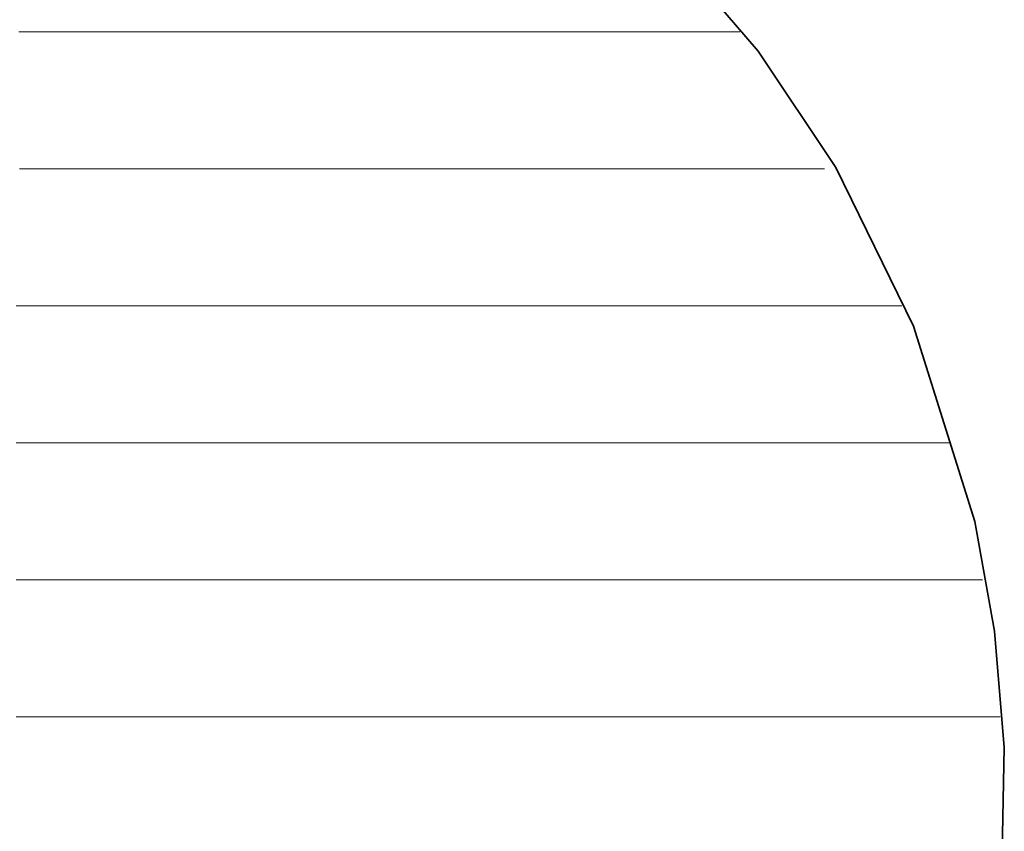
# Model space of a CAD drawing. Units: millimetres. Extents: x 59 to 11996, y 24 to 8424.
# Drawn here: x 8396 to 8447, y 435 to 477 of the extents above; entities that cross this region are included whole.
import ezdxf

# ---------------------------------------------------------------- set-up
doc = ezdxf.new("R2010")
doc.units = ezdxf.units.MM
doc.header["$MEASUREMENT"] = 0
doc.layers.add('(1) Shape lines', color=7, linetype='Continuous', lineweight=35)
doc.layers.add('(9) Sheet', color=7, linetype='Continuous', lineweight=35)

# ---------------------------------------------------------------- blocks, each defined once
blk = doc.blocks.new('HATCH_611_11730503-c8d5-4fdc-8e0a-ca97146f20b5')
at = {"layer": '(1) Shape lines', "color": 0, "lineweight": 9}
for p, q in [((8396.395, 462), (8396.199, 462)), ((8396.42, 455), (8396.199, 455)), ((8396.445, 448), (8396.199, 448)), ((8396.47, 441), (8396.199, 441))]:
    blk.add_line(p, q, dxfattribs=at)
blk = doc.blocks.new('HATCH_612_45062ec3-3223-43d8-bd67-d12fbae16762')
at = {"layer": '(1) Shape lines', "color": 0, "lineweight": 9}
for p, q in [((8396.719, 476), (8396.345, 476)), ((8396.719, 469), (8396.37, 469)), ((8396.719, 462), (8396.395, 462)), ((8396.719, 455), (8396.42, 455)), ((8396.719, 448), (8396.445, 448)), ((8396.719, 441), (8396.47, 441))]:
    blk.add_line(p, q, dxfattribs=at)
blk = doc.blocks.new('HATCH_619_11ccccfa-b10b-4c02-be0f-9104edfa2c62')
at = {"layer": '(1) Shape lines', "color": 0, "lineweight": 9}
for p, q in [((8396.891, 476), (8396.719, 476)), ((8396.921, 469), (8396.719, 469)), ((8396.951, 462), (8396.719, 462)), ((8396.981, 455), (8396.719, 455)), ((8397.011, 448), (8396.719, 448)), ((8397.041, 441), (8396.719, 441))]:
    blk.add_line(p, q, dxfattribs=at)
blk = doc.blocks.new('HATCH_620_32c43bf2-b7fa-4d0a-99bc-3240e695d4d1')
at = {"layer": '(1) Shape lines', "color": 0, "lineweight": 9}
for p, q in [((8397.34, 476), (8396.891, 476)), ((8397.34, 469), (8396.921, 469)), ((8397.34, 462), (8396.951, 462)), ((8397.34, 455), (8396.981, 455)), ((8397.34, 448), (8397.011, 448)), ((8397.34, 441), (8397.041, 441))]:
    blk.add_line(p, q, dxfattribs=at)
blk = doc.blocks.new('HATCH_627_42ecd667-15c4-42ea-83ca-003bbbe22f61')
at = {"layer": '(1) Shape lines', "color": 0, "lineweight": 9}
for p, q in [((8397.342, 476), (8397.34, 476)), ((8397.342, 469), (8397.34, 469)), ((8397.343, 462), (8397.34, 462)), ((8397.343, 455), (8397.34, 455)), ((8397.343, 448), (8397.34, 448)), ((8397.344, 441), (8397.34, 441))]:
    blk.add_line(p, q, dxfattribs=at)
blk = doc.blocks.new('HATCH_628_8fd9186f-1b12-4831-8df7-f188974c9efd')
at = {"layer": '(1) Shape lines', "color": 0, "lineweight": 9}
for p, q in [((8397.347, 476), (8397.342, 476)), ((8397.347, 469), (8397.342, 469)), ((8397.347, 462), (8397.343, 462)), ((8397.347, 455), (8397.343, 455)), ((8397.347, 448), (8397.343, 448)), ((8397.347, 441), (8397.344, 441))]:
    blk.add_line(p, q, dxfattribs=at)
blk = doc.blocks.new('HATCH_635_ddb15221-35dd-4a1f-b8c8-9a508f677060')
at = {"layer": '(1) Shape lines', "color": 0, "lineweight": 9}
for p, q in [((8397.473, 476), (8397.347, 476)), ((8397.495, 469), (8397.347, 469)), ((8397.518, 462), (8397.347, 462)), ((8397.54, 455), (8397.347, 455)), ((8397.562, 448), (8397.347, 448)), ((8397.585, 441), (8397.347, 441))]:
    blk.add_line(p, q, dxfattribs=at)
blk = doc.blocks.new('HATCH_636_7c0a57b5-4ebc-42a9-81b4-99ee6d4c8467')
at = {"layer": '(1) Shape lines', "color": 0, "lineweight": 9}
for p, q in [((8397.807, 476), (8397.473, 476)), ((8397.807, 469), (8397.495, 469)), ((8397.807, 462), (8397.518, 462)), ((8397.807, 455), (8397.54, 455)), ((8397.807, 448), (8397.562, 448)), ((8397.807, 441), (8397.585, 441))]:
    blk.add_line(p, q, dxfattribs=at)
blk = doc.blocks.new('HATCH_643_b95d31c0-8c61-49d6-83f0-13c0ee1db8c0')
at = {"layer": '(1) Shape lines', "color": 0, "lineweight": 9}
for p, q in [((8397.881, 476), (8397.807, 476)), ((8397.894, 469), (8397.807, 469)), ((8397.907, 462), (8397.807, 462)), ((8397.921, 455), (8397.807, 455)), ((8397.934, 448), (8397.807, 448)), ((8397.947, 441), (8397.807, 441))]:
    blk.add_line(p, q, dxfattribs=at)
blk = doc.blocks.new('HATCH_644_d0d188da-5db9-410f-9631-d2847d90cbbe')
at = {"layer": '(1) Shape lines', "color": 0, "lineweight": 9}
for p, q in [((8398.08, 476), (8397.881, 476)), ((8398.08, 469), (8397.894, 469)), ((8398.08, 462), (8397.907, 462)), ((8398.08, 455), (8397.921, 455)), ((8398.08, 448), (8397.934, 448)), ((8398.08, 441), (8397.947, 441))]:
    blk.add_line(p, q, dxfattribs=at)
blk = doc.blocks.new('HATCH_651_9e3f4dff-e0ed-4d15-878d-692af5182c12')
at = {"layer": '(1) Shape lines', "color": 0, "lineweight": 9}
for p, q in [((8398.171, 476), (8398.08, 476)), ((8398.188, 469), (8398.08, 469)), ((8398.204, 462), (8398.08, 462)), ((8398.221, 455), (8398.08, 455)), ((8398.238, 448), (8398.08, 448)), ((8398.254, 441), (8398.08, 441))]:
    blk.add_line(p, q, dxfattribs=at)
blk = doc.blocks.new('HATCH_652_fe6963c3-c7f4-4d39-b750-430ca77ca358')
at = {"layer": '(1) Shape lines', "color": 0, "lineweight": 9}
for p, q in [((8398.419, 476), (8398.171, 476)), ((8398.419, 469), (8398.188, 469)), ((8398.419, 462), (8398.204, 462)), ((8398.419, 455), (8398.221, 455)), ((8398.419, 448), (8398.238, 448)), ((8398.419, 441), (8398.254, 441))]:
    blk.add_line(p, q, dxfattribs=at)
blk = doc.blocks.new('HATCH_659_aeb39d9f-28d9-4093-880a-308efe9da7af')
at = {"layer": '(1) Shape lines', "color": 0, "lineweight": 9}
for p, q in [((8398.444, 476), (8398.419, 476)), ((8398.448, 469), (8398.419, 469)), ((8398.453, 462), (8398.419, 462)), ((8398.457, 455), (8398.419, 455)), ((8398.461, 448), (8398.419, 448)), ((8398.466, 441), (8398.419, 441))]:
    blk.add_line(p, q, dxfattribs=at)
blk = doc.blocks.new('HATCH_660_dd81a397-d1a5-459b-ac6d-7afecf383e77')
at = {"layer": '(1) Shape lines', "color": 0, "lineweight": 9}
for p, q in [((8398.51, 476), (8398.444, 476)), ((8398.51, 469), (8398.448, 469)), ((8398.51, 462), (8398.453, 462)), ((8398.51, 455), (8398.457, 455)), ((8398.51, 448), (8398.461, 448)), ((8398.51, 441), (8398.466, 441))]:
    blk.add_line(p, q, dxfattribs=at)
blk = doc.blocks.new('HATCH_667_7697970e-edeb-43b0-b976-2f898cfeacb3')
at = {"layer": '(1) Shape lines', "color": 0, "lineweight": 9}
for p, q in [((8398.532, 476), (8398.51, 476)), ((8398.536, 469), (8398.51, 469)), ((8398.54, 462), (8398.51, 462)), ((8398.544, 455), (8398.51, 455)), ((8398.548, 448), (8398.51, 448)), ((8398.552, 441), (8398.51, 441))]:
    blk.add_line(p, q, dxfattribs=at)
blk = doc.blocks.new('HATCH_668_d78ecdcd-f27b-4771-8010-47e71c08d38b')
at = {"layer": '(1) Shape lines', "color": 0, "lineweight": 9}
for p, q in [((8398.591, 476), (8398.532, 476)), ((8398.591, 469), (8398.536, 469)), ((8398.591, 462), (8398.54, 462)), ((8398.591, 455), (8398.544, 455)), ((8398.591, 448), (8398.548, 448)), ((8398.591, 441), (8398.552, 441))]:
    blk.add_line(p, q, dxfattribs=at)
blk = doc.blocks.new('HATCH_675_89ac0ab6-2199-4eba-befd-aa79fbfc0877')
at = {"layer": '(1) Shape lines', "color": 0, "lineweight": 9}
for p, q in [((8398.651, 476), (8398.591, 476)), ((8398.662, 469), (8398.591, 469)), ((8398.673, 462), (8398.591, 462)), ((8398.684, 455), (8398.591, 455)), ((8398.695, 448), (8398.591, 448)), ((8398.706, 441), (8398.591, 441))]:
    blk.add_line(p, q, dxfattribs=at)
blk = doc.blocks.new('HATCH_676_43842f9d-1668-47e7-831a-c879f91b1647')
at = {"layer": '(1) Shape lines', "color": 0, "lineweight": 9}
for p, q in [((8398.815, 476), (8398.651, 476)), ((8398.815, 469), (8398.662, 469)), ((8398.815, 462), (8398.673, 462)), ((8398.815, 455), (8398.684, 455)), ((8398.815, 448), (8398.695, 448)), ((8398.815, 441), (8398.706, 441))]:
    blk.add_line(p, q, dxfattribs=at)
blk = doc.blocks.new('HATCH_683_404d1c39-93d2-48ec-8fdb-137759112566')
at = {"layer": '(1) Shape lines', "color": 0, "lineweight": 9}
for p, q in [((8398.872, 476), (8398.815, 476)), ((8398.883, 469), (8398.815, 469)), ((8398.894, 462), (8398.815, 462)), ((8398.905, 455), (8398.815, 455)), ((8398.915, 448), (8398.815, 448)), ((8398.926, 441), (8398.815, 441))]:
    blk.add_line(p, q, dxfattribs=at)
blk = doc.blocks.new('HATCH_684_8d63b602-1a84-4762-ac59-f4ed6ac2c4c5')
at = {"layer": '(1) Shape lines', "color": 0, "lineweight": 9}
for p, q in [((8399.031, 476), (8398.872, 476)), ((8399.031, 469), (8398.883, 469)), ((8399.031, 462), (8398.894, 462)), ((8399.031, 455), (8398.905, 455)), ((8399.031, 448), (8398.915, 448)), ((8399.031, 441), (8398.926, 441))]:
    blk.add_line(p, q, dxfattribs=at)
blk = doc.blocks.new('HATCH_691_43a8b558-953c-4a18-962e-b54847d5ad62')
at = {"layer": '(1) Shape lines', "color": 0, "lineweight": 9}
for p, q in [((8399.036, 476), (8399.031, 476)), ((8399.037, 469), (8399.031, 469)), ((8399.038, 462), (8399.031, 462)), ((8399.039, 455), (8399.031, 455)), ((8399.04, 448), (8399.031, 448)), ((8399.041, 441), (8399.031, 441))]:
    blk.add_line(p, q, dxfattribs=at)
blk = doc.blocks.new('HATCH_692_4b18a7e2-f68f-4a63-ae82-0a8ff4069996')
at = {"layer": '(1) Shape lines', "color": 0, "lineweight": 9}
for p, q in [((8399.051, 476), (8399.036, 476)), ((8399.051, 469), (8399.037, 469)), ((8399.051, 462), (8399.038, 462)), ((8399.051, 455), (8399.039, 455)), ((8399.051, 448), (8399.04, 448)), ((8399.051, 441), (8399.041, 441))]:
    blk.add_line(p, q, dxfattribs=at)
blk = doc.blocks.new('HATCH_699_3cb354dc-7c34-4133-ab41-6d5fa73ba706')
at = {"layer": '(1) Shape lines', "color": 0, "lineweight": 9}
for p, q in [((8399.055, 476), (8399.051, 476)), ((8399.056, 469), (8399.051, 469)), ((8399.057, 462), (8399.051, 462)), ((8399.057, 455), (8399.051, 455)), ((8399.058, 448), (8399.051, 448)), ((8399.059, 441), (8399.051, 441))]:
    blk.add_line(p, q, dxfattribs=at)
blk = doc.blocks.new('HATCH_700_d815b8cb-a23b-4e5c-aeda-c3631320445a')
at = {"layer": '(1) Shape lines', "color": 0, "lineweight": 9}
for p, q in [((8399.066, 476), (8399.055, 476)), ((8399.066, 469), (8399.056, 469)), ((8399.066, 462), (8399.057, 462)), ((8399.066, 455), (8399.057, 455)), ((8399.066, 448), (8399.058, 448)), ((8399.066, 441), (8399.059, 441))]:
    blk.add_line(p, q, dxfattribs=at)
blk = doc.blocks.new('HATCH_706_51bf715e-55ae-481a-bbe3-33e2862e5b7e')
at = {"layer": '(1) Shape lines', "color": 0, "lineweight": 9}
for p, q in [((8399.108, 476), (8399.066, 476)), ((8399.116, 469), (8399.066, 469)), ((8399.124, 462), (8399.066, 462)), ((8399.132, 455), (8399.066, 455)), ((8399.14, 448), (8399.066, 448)), ((8399.147, 441), (8399.066, 441))]:
    blk.add_line(p, q, dxfattribs=at)
blk = doc.blocks.new('HATCH_707_54b82517-cadf-400f-bc89-909e9dfb9d68')
at = {"layer": '(1) Shape lines', "color": 0, "lineweight": 9}
for p, q in [((8399.225, 476), (8399.108, 476)), ((8399.225, 469), (8399.116, 469)), ((8399.225, 462), (8399.124, 462)), ((8399.225, 455), (8399.132, 455)), ((8399.225, 448), (8399.14, 448)), ((8399.225, 441), (8399.147, 441))]:
    blk.add_line(p, q, dxfattribs=at)
blk = doc.blocks.new('HATCH_712_dad9a94b-a1c8-4759-b6e7-4c506b448c2d')
at = {"layer": '(1) Shape lines', "color": 0, "lineweight": 9}
for p, q in [((8399.229, 476), (8399.225, 476)), ((8399.229, 469), (8399.225, 469)), ((8399.23, 462), (8399.225, 462)), ((8399.231, 455), (8399.225, 455)), ((8399.231, 448), (8399.225, 448)), ((8399.232, 441), (8399.225, 441))]:
    blk.add_line(p, q, dxfattribs=at)
blk = doc.blocks.new('HATCH_713_414ec23b-8388-4851-9ec4-553ff40d55f9')
at = {"layer": '(1) Shape lines', "color": 0, "lineweight": 9}
for p, q in [((8399.238, 476), (8399.229, 476)), ((8399.238, 469), (8399.229, 469)), ((8399.238, 462), (8399.23, 462)), ((8399.238, 455), (8399.231, 455)), ((8399.238, 448), (8399.231, 448)), ((8399.238, 441), (8399.232, 441))]:
    blk.add_line(p, q, dxfattribs=at)
blk = doc.blocks.new('HATCH_718_8dcb55ec-3f3a-4a96-a434-e16ac7564f57')
at = {"layer": '(1) Shape lines', "color": 0, "lineweight": 9}
for p, q in [((8399.301, 476), (8399.238, 476)), ((8399.313, 469), (8399.238, 469)), ((8399.325, 462), (8399.238, 462)), ((8399.337, 455), (8399.238, 455)), ((8399.349, 448), (8399.238, 448)), ((8399.361, 441), (8399.238, 441))]:
    blk.add_line(p, q, dxfattribs=at)
blk = doc.blocks.new('HATCH_719_a1d01890-ec74-4ce0-9f36-b40ed2a70535')
at = {"layer": '(1) Shape lines', "color": 0, "lineweight": 9}
for p, q in [((8399.478, 476), (8399.301, 476)), ((8399.478, 469), (8399.313, 469)), ((8399.478, 462), (8399.325, 462)), ((8399.478, 455), (8399.337, 455)), ((8399.478, 448), (8399.349, 448)), ((8399.478, 441), (8399.361, 441))]:
    blk.add_line(p, q, dxfattribs=at)
blk = doc.blocks.new('HATCH_724_937d9f46-bf74-4dd3-a233-1bc04263d400')
at = {"layer": '(1) Shape lines', "color": 0, "lineweight": 9}
for p, q in [((8399.673, 476), (8399.478, 476)), ((8399.711, 469), (8399.478, 469)), ((8399.748, 462), (8399.478, 462)), ((8399.786, 455), (8399.478, 455)), ((8399.823, 448), (8399.478, 448)), ((8399.86, 441), (8399.478, 441))]:
    blk.add_line(p, q, dxfattribs=at)
blk = doc.blocks.new('HATCH_725_76c3eef4-cc77-488e-b7e5-8a0164c6c61f')
at = {"layer": '(1) Shape lines', "color": 0, "lineweight": 9}
for p, q in [((8400.225, 476), (8399.673, 476)), ((8400.225, 469), (8399.711, 469)), ((8400.225, 462), (8399.748, 462)), ((8400.225, 455), (8399.786, 455)), ((8400.225, 448), (8399.823, 448)), ((8400.225, 441), (8399.86, 441))]:
    blk.add_line(p, q, dxfattribs=at)
blk = doc.blocks.new('HATCH_730_67a21404-af49-45c9-ab8f-63350d3ddef9')
at = {"layer": '(1) Shape lines', "color": 0, "lineweight": 9}
for p, q in [((8400.355, 476), (8400.225, 476)), ((8400.38, 469), (8400.225, 469)), ((8400.405, 462), (8400.225, 462)), ((8400.431, 455), (8400.225, 455)), ((8400.456, 448), (8400.225, 448)), ((8400.482, 441), (8400.225, 441))]:
    blk.add_line(p, q, dxfattribs=at)
blk = doc.blocks.new('HATCH_731_884dcbdc-81a2-4725-b851-44b2e79e6347')
at = {"layer": '(1) Shape lines', "color": 0, "lineweight": 9}
for p, q in [((8400.729, 476), (8400.355, 476)), ((8400.729, 469), (8400.38, 469)), ((8400.729, 462), (8400.405, 462)), ((8400.729, 455), (8400.431, 455)), ((8400.729, 448), (8400.456, 448)), ((8400.729, 441), (8400.482, 441))]:
    blk.add_line(p, q, dxfattribs=at)
blk = doc.blocks.new('HATCH_736_01bff3fd-3dab-4926-bb82-5c4a150a07a6')
at = {"layer": '(1) Shape lines', "color": 0, "lineweight": 9}
for p, q in [((8400.848, 476), (8400.729, 476)), ((8400.872, 469), (8400.729, 469)), ((8400.895, 462), (8400.729, 462)), ((8400.919, 455), (8400.729, 455)), ((8400.943, 448), (8400.729, 448)), ((8400.967, 441), (8400.729, 441))]:
    blk.add_line(p, q, dxfattribs=at)
blk = doc.blocks.new('HATCH_737_4f06c722-8f8e-4137-806f-9a880d5c648f')
at = {"layer": '(1) Shape lines', "color": 0, "lineweight": 9}
for p, q in [((8401.198, 476), (8400.848, 476)), ((8401.198, 469), (8400.872, 469)), ((8401.198, 462), (8400.895, 462)), ((8401.198, 455), (8400.919, 455)), ((8401.198, 448), (8400.943, 448)), ((8401.198, 441), (8400.967, 441))]:
    blk.add_line(p, q, dxfattribs=at)
blk = doc.blocks.new('HATCH_741_e37689d7-2d5e-4c76-940a-cde3a50bb659')
at = {"layer": '(1) Shape lines', "color": 0, "lineweight": 9}
for p, q in [((8401.255, 476), (8401.198, 476)), ((8401.266, 469), (8401.198, 469)), ((8401.278, 462), (8401.198, 462)), ((8401.29, 455), (8401.198, 455)), ((8401.301, 448), (8401.198, 448)), ((8401.313, 441), (8401.198, 441))]:
    blk.add_line(p, q, dxfattribs=at)
blk = doc.blocks.new('HATCH_742_64984d5d-099b-4378-b821-4643815aed4a')
at = {"layer": '(1) Shape lines', "color": 0, "lineweight": 9}
for p, q in [((8401.425, 476), (8401.255, 476)), ((8401.425, 469), (8401.266, 469)), ((8401.425, 462), (8401.278, 462)), ((8401.425, 455), (8401.29, 455)), ((8401.425, 448), (8401.301, 448)), ((8401.425, 441), (8401.313, 441))]:
    blk.add_line(p, q, dxfattribs=at)
blk = doc.blocks.new('HATCH_745_5ecfaf6d-4afe-4641-878b-6c695e5abb5c')
at = {"layer": '(1) Shape lines', "color": 0, "lineweight": 9}
for p, q in [((8403.12, 476), (8401.425, 476)), ((8403.467, 469), (8401.425, 469)), ((8403.814, 462), (8401.425, 462)), ((8404.16, 455), (8401.425, 455)), ((8404.507, 448), (8401.425, 448)), ((8404.853, 441), (8401.425, 441))]:
    blk.add_line(p, q, dxfattribs=at)
blk = doc.blocks.new('HATCH_746_59435fdb-7cf0-4e16-96f6-51b6091bf915')
at = {"layer": '(1) Shape lines', "color": 0, "lineweight": 9}
for p, q in [((8408.079, 476), (8403.12, 476)), ((8408.079, 469), (8403.467, 469)), ((8408.079, 462), (8403.814, 462)), ((8408.079, 455), (8404.16, 455)), ((8408.079, 448), (8404.507, 448)), ((8408.079, 441), (8404.853, 441))]:
    blk.add_line(p, q, dxfattribs=at)
blk = doc.blocks.new('HATCH_749_12974b4a-2d0f-4fce-bbe6-c3c55587e62e')
at = {"layer": '(1) Shape lines', "color": 0, "lineweight": 9}
for p, q in [((8409.345, 476), (8408.079, 476)), ((8409.672, 469), (8408.079, 469)), ((8410, 462), (8408.079, 462)), ((8410.327, 455), (8408.079, 455)), ((8410.655, 448), (8408.079, 448)), ((8410.982, 441), (8408.079, 441))]:
    blk.add_line(p, q, dxfattribs=at)
blk = doc.blocks.new('HATCH_750_e4c12e61-cace-4036-8899-1b903d818206')
at = {"layer": '(1) Shape lines', "color": 0, "lineweight": 9}
for p, q in [((8413.843, 476), (8409.345, 476)), ((8413.843, 469), (8409.672, 469)), ((8413.843, 462), (8410, 462)), ((8413.843, 455), (8410.327, 455)), ((8413.843, 448), (8410.655, 448)), ((8413.843, 441), (8410.982, 441))]:
    blk.add_line(p, q, dxfattribs=at)
blk = doc.blocks.new('HATCH_753_43704148-cc89-4c2d-93c3-772d6c47bae4')
at = {"layer": '(1) Shape lines', "color": 0, "lineweight": 9}
for p, q in [((8414.391, 476), (8413.843, 476)), ((8414.575, 469), (8413.843, 469)), ((8414.759, 462), (8413.843, 462)), ((8414.943, 455), (8413.843, 455)), ((8415.127, 448), (8413.843, 448)), ((8415.311, 441), (8413.843, 441))]:
    blk.add_line(p, q, dxfattribs=at)
blk = doc.blocks.new('HATCH_754_74cd2577-7a8f-480b-bf20-8443a50686af')
at = {"layer": '(1) Shape lines', "color": 0, "lineweight": 9}
for p, q in [((8416.864, 476), (8414.391, 476)), ((8416.864, 469), (8414.575, 469)), ((8416.864, 462), (8414.759, 462)), ((8416.864, 455), (8414.943, 455)), ((8416.864, 448), (8415.127, 448)), ((8416.864, 441), (8415.311, 441))]:
    blk.add_line(p, q, dxfattribs=at)
blk = doc.blocks.new('HATCH_758_0dbfb514-7987-4958-8a72-1d5461611b2e')
at = {"layer": '(1) Shape lines', "color": 0, "lineweight": 9}
for p, q in [((8417.356, 476), (8416.864, 476)), ((8417.552, 469), (8416.864, 469)), ((8417.748, 462), (8416.864, 462)), ((8417.944, 455), (8416.864, 455)), ((8418.14, 448), (8416.864, 448)), ((8418.336, 441), (8416.864, 441))]:
    blk.add_line(p, q, dxfattribs=at)
blk = doc.blocks.new('HATCH_759_a233b339-53e0-497d-bb67-a6ef6fbfcb35')
at = {"layer": '(1) Shape lines', "color": 0, "lineweight": 9}
for p, q in [((8419.931, 476), (8417.356, 476)), ((8419.931, 469), (8417.552, 469)), ((8419.931, 462), (8417.748, 462)), ((8419.931, 455), (8417.944, 455)), ((8419.931, 448), (8418.14, 448)), ((8419.931, 441), (8418.336, 441))]:
    blk.add_line(p, q, dxfattribs=at)
blk = doc.blocks.new('HATCH_764_0e953d0a-99ae-434d-9ad4-99d700119f22')
at = {"layer": '(1) Shape lines', "color": 0, "lineweight": 9}
for p, q in [((8421.622, 476), (8419.931, 476)), ((8422.45, 469), (8419.931, 469)), ((8423.278, 462), (8419.931, 462)), ((8424.106, 455), (8419.931, 455)), ((8424.934, 448), (8419.931, 448)), ((8425.762, 441), (8419.931, 441))]:
    blk.add_line(p, q, dxfattribs=at)
blk = doc.blocks.new('HATCH_765_a3152189-14d3-4fc6-87d8-fedcf199e05c')
at = {"layer": '(1) Shape lines', "color": 0, "lineweight": 9}
for p, q in [((8431.048, 476), (8421.622, 476)), ((8431.048, 469), (8422.45, 469)), ((8431.048, 462), (8423.278, 462)), ((8431.048, 455), (8424.106, 455)), ((8431.048, 448), (8424.934, 448)), ((8431.048, 441), (8425.762, 441))]:
    blk.add_line(p, q, dxfattribs=at)
blk = doc.blocks.new('HATCH_770_10559dcb-1120-4ed6-a087-7897b1a5f268')
at = {"layer": '(1) Shape lines', "color": 0, "lineweight": 9}
for p, q in [((8431.067, 476), (8431.048, 476)), ((8431.124, 469), (8431.048, 469)), ((8431.18, 462), (8431.048, 462)), ((8431.236, 455), (8431.048, 455)), ((8431.293, 448), (8431.048, 448)), ((8431.349, 441), (8431.048, 441))]:
    blk.add_line(p, q, dxfattribs=at)
blk = doc.blocks.new('HATCH_771_20a5f014-d676-4248-8d65-2bb8268218ba')
at = {"layer": '(1) Shape lines', "color": 0, "lineweight": 9}
for p, q in [((8431.704, 476), (8431.067, 476)), ((8431.704, 469), (8431.124, 469)), ((8431.704, 462), (8431.18, 462)), ((8431.704, 455), (8431.236, 455)), ((8431.704, 448), (8431.293, 448)), ((8431.704, 441), (8431.349, 441))]:
    blk.add_line(p, q, dxfattribs=at)
blk = doc.blocks.new('HATCH_776_40b957c6-767e-4829-a865-853ecd8eec96')
at = {"layer": '(1) Shape lines', "color": 0, "lineweight": 9}
for p, q in [((8431.732, 476), (8431.704, 476)), ((8431.855, 469), (8431.704, 469)), ((8431.978, 462), (8431.704, 462)), ((8432.1, 455), (8431.704, 455)), ((8432.223, 448), (8431.704, 448)), ((8432.345, 441), (8431.704, 441))]:
    blk.add_line(p, q, dxfattribs=at)
blk = doc.blocks.new('HATCH_777_1967d894-5ef4-4b24-8ae4-3bc3bf89df7d')
at = {"layer": '(1) Shape lines', "color": 0, "lineweight": 9}
for p, q in [((8433.089, 476), (8431.732, 476)), ((8433.089, 469), (8431.855, 469)), ((8433.089, 462), (8431.978, 462)), ((8433.089, 455), (8432.1, 455)), ((8433.089, 448), (8432.223, 448)), ((8433.089, 441), (8432.345, 441))]:
    blk.add_line(p, q, dxfattribs=at)
blk = doc.blocks.new('HATCH_782_0880d1b4-872f-485b-856b-ba4874d627c1')
at = {"layer": '(1) Shape lines', "color": 0, "lineweight": 9}
for p, q in [((8433.089, 476), (8433.089, 476)), ((8433.096, 469), (8433.089, 469)), ((8433.104, 462), (8433.089, 462)), ((8433.111, 455), (8433.089, 455)), ((8433.119, 448), (8433.089, 448)), ((8433.126, 441), (8433.089, 441))]:
    blk.add_line(p, q, dxfattribs=at)
blk = doc.blocks.new('HATCH_783_a47cf980-a55b-43e5-8a41-859f11a8afba')
at = {"layer": '(1) Shape lines', "color": 0, "lineweight": 9}
for p, q in [((8433.172, 476), (8433.089, 476)), ((8433.172, 469), (8433.096, 469)), ((8433.172, 462), (8433.104, 462)), ((8433.172, 455), (8433.111, 455)), ((8433.172, 448), (8433.119, 448)), ((8433.172, 441), (8433.126, 441))]:
    blk.add_line(p, q, dxfattribs=at)
blk = doc.blocks.new('HATCH_788_3047ad82-dce4-4ebf-a301-e0d0ca6a53e0')
at = {"layer": '(1) Shape lines', "color": 0, "lineweight": 9}
for p, q in [((8433.172, 476), (8433.172, 476)), ((8433.259, 469), (8433.172, 469)), ((8433.346, 462), (8433.172, 462)), ((8433.432, 455), (8433.172, 455)), ((8433.519, 448), (8433.172, 448)), ((8433.606, 441), (8433.172, 441))]:
    blk.add_line(p, q, dxfattribs=at)
blk = doc.blocks.new('HATCH_789_ec08f57f-638c-48b4-b28a-f13586140d82')
at = {"layer": '(1) Shape lines', "color": 0, "lineweight": 9}
for p, q in [((8433.188, 476), (8433.172, 476)), ((8434.111, 469), (8433.259, 469)), ((8434.111, 462), (8433.346, 462)), ((8434.111, 455), (8433.432, 455)), ((8434.111, 448), (8433.519, 448)), ((8434.111, 441), (8433.606, 441))]:
    blk.add_line(p, q, dxfattribs=at)
blk = doc.blocks.new('HATCH_794_c8b9bb5e-d3a2-4d46-be32-98e9d1f41c4f')
at = {"layer": '(1) Shape lines', "color": 0, "lineweight": 9}
for p, q in [((8434.187, 469), (8434.111, 469)), ((8434.277, 462), (8434.111, 462)), ((8434.366, 455), (8434.111, 455)), ((8434.455, 448), (8434.111, 448)), ((8434.544, 441), (8434.111, 441))]:
    blk.add_line(p, q, dxfattribs=at)
blk = doc.blocks.new('HATCH_795_d8fc09fb-b906-475c-837c-6505cad40a42')
at = {"layer": '(1) Shape lines', "color": 0, "lineweight": 9}
for p, q in [((8435.042, 469), (8434.187, 469)), ((8435.042, 462), (8434.277, 462)), ((8435.042, 455), (8434.366, 455)), ((8435.042, 448), (8434.455, 448)), ((8435.042, 441), (8434.544, 441))]:
    blk.add_line(p, q, dxfattribs=at)
blk = doc.blocks.new('HATCH_802_0b425943-467e-41c0-bc88-0ba28b201f9b')
at = {"layer": '(1) Shape lines', "color": 0, "lineweight": 9}
for p, q in [((8435.373, 469), (8435.042, 469)), ((8435.906, 462), (8435.042, 462)), ((8436.438, 455), (8435.042, 455)), ((8436.97, 448), (8435.042, 448)), ((8437.503, 441), (8435.042, 441))]:
    blk.add_line(p, q, dxfattribs=at)
blk = doc.blocks.new('HATCH_803_f62a179f-f953-4bff-bb5f-454aa5664a9a')
at = {"layer": '(1) Shape lines', "color": 0, "lineweight": 9}
for p, q in [((8437.505, 469), (8435.373, 469)), ((8439.851, 462), (8435.906, 462)), ((8439.851, 455), (8436.438, 455)), ((8439.851, 448), (8436.97, 448)), ((8439.851, 441), (8437.503, 441))]:
    blk.add_line(p, q, dxfattribs=at)
blk = doc.blocks.new('HATCH_810_eeb832fc-ce4e-4bdd-a95a-7a6cc0c87cc8')
at = {"layer": '(1) Shape lines', "color": 0, "lineweight": 9}
for p, q in [((8439.904, 462), (8439.851, 462)), ((8440.036, 455), (8439.851, 455)), ((8440.168, 448), (8439.851, 448)), ((8440.3, 441), (8439.851, 441))]:
    blk.add_line(p, q, dxfattribs=at)
blk = doc.blocks.new('HATCH_811_d3be4343-aeae-4ec2-b381-b52504a0c0d0')
at = {"layer": '(1) Shape lines', "color": 0, "lineweight": 9}
for p, q in [((8440.849, 462), (8439.904, 462)), ((8440.849, 455), (8440.036, 455)), ((8440.849, 448), (8440.168, 448)), ((8440.849, 441), (8440.3, 441))]:
    blk.add_line(p, q, dxfattribs=at)
blk = doc.blocks.new('HATCH_817_380f39d3-b847-4c70-be58-440795a1079b')
at = {"layer": '(1) Shape lines', "color": 0, "lineweight": 9}
for p, q in [((8440.863, 462), (8440.849, 462)), ((8440.954, 455), (8440.849, 455)), ((8441.045, 448), (8440.849, 448)), ((8441.136, 441), (8440.849, 441))]:
    blk.add_line(p, q, dxfattribs=at)
blk = doc.blocks.new('HATCH_818_5d13274a-bb48-40c2-8dcb-55508c8c351e')
at = {"layer": '(1) Shape lines', "color": 0, "lineweight": 9}
for p, q in [((8441.462, 462), (8440.863, 462)), ((8441.501, 455), (8440.954, 455)), ((8441.501, 448), (8441.045, 448)), ((8441.501, 441), (8441.136, 441))]:
    blk.add_line(p, q, dxfattribs=at)
blk = doc.blocks.new('HATCH_823_574aca1a-2953-4596-a0bb-d067cd73b2eb')
at = {"layer": '(1) Shape lines', "color": 0, "lineweight": 9}
for p, q in [((8441.582, 455), (8441.501, 455)), ((8441.664, 448), (8441.501, 448)), ((8441.746, 441), (8441.501, 441))]:
    blk.add_line(p, q, dxfattribs=at)
blk = doc.blocks.new('HATCH_824_1c6a007c-928a-4950-9708-234d3841266e')
at = {"layer": '(1) Shape lines', "color": 0, "lineweight": 9}
for p, q in [((8442.053, 455), (8441.582, 455)), ((8442.053, 448), (8441.664, 448)), ((8442.053, 441), (8441.746, 441)), ((8442.053, 434), (8441.828, 434)), ((8442.053, 427), (8441.91, 427)), ((8442.053, 420), (8441.992, 420))]:
    blk.add_line(p, q, dxfattribs=at)
blk = doc.blocks.new('HATCH_829_4b762675-0ca3-4f36-82a4-9311458c0701')
at = {"layer": '(1) Shape lines', "color": 0, "lineweight": 9}
for p, q in [((8442.529, 455), (8442.053, 455)), ((8443.088, 448), (8442.053, 448)), ((8443.647, 441), (8442.053, 441)), ((8444.207, 434), (8442.053, 434)), ((8444.766, 427), (8442.053, 427)), ((8443.678, 420), (8442.053, 420))]:
    blk.add_line(p, q, dxfattribs=at)
blk = doc.blocks.new('HATCH_830_662ea2fb-12df-4a07-ad98-2dbc9ca42c2a')
at = {"layer": '(1) Shape lines', "color": 0, "lineweight": 9}
for p, q in [((8443.927, 455), (8442.529, 455)), ((8444.987, 448), (8443.088, 448)), ((8444.987, 441), (8443.647, 441)), ((8444.987, 434), (8444.207, 434)), ((8444.987, 427), (8444.766, 427))]:
    blk.add_line(p, q, dxfattribs=at)
blk = doc.blocks.new('HATCH_833_c214d616-f163-4196-89b8-ecc50596c599')
at = {"layer": '(1) Shape lines', "color": 0, "lineweight": 9}
for p, q in [((8445.016, 448), (8444.987, 448)), ((8445.07, 441), (8444.987, 441)), ((8445.125, 434), (8444.987, 434)), ((8445.179, 427), (8444.987, 427))]:
    blk.add_line(p, q, dxfattribs=at)
blk = doc.blocks.new('HATCH_834_e38ca446-25ef-466c-a731-b42f3a81cabe')
at = {"layer": '(1) Shape lines', "color": 0, "lineweight": 9}
for p, q in [((8445.195, 448), (8445.016, 448)), ((8445.195, 441), (8445.07, 441)), ((8445.195, 434), (8445.125, 434)), ((8445.195, 427), (8445.179, 427))]:
    blk.add_line(p, q, dxfattribs=at)
blk = doc.blocks.new('HATCH_837_d498afb9-7f7a-42dc-ba91-e2c4b8ecb6fe')
at = {"layer": '(1) Shape lines', "color": 0, "lineweight": 9}
for p, q in [((8445.262, 448), (8445.195, 448)), ((8445.417, 441), (8445.195, 441)), ((8445.573, 434), (8445.195, 434)), ((8445.729, 427), (8445.195, 427))]:
    blk.add_line(p, q, dxfattribs=at)
blk = doc.blocks.new('HATCH_838_5a66a377-92fd-447e-9b80-c1a1e8da6844')
at = {"layer": '(1) Shape lines', "color": 0, "lineweight": 9}
for p, q in [((8445.582, 448), (8445.262, 448)), ((8445.737, 441), (8445.417, 441)), ((8445.737, 434), (8445.573, 434)), ((8445.737, 427), (8445.729, 427))]:
    blk.add_line(p, q, dxfattribs=at)
blk = doc.blocks.new('HATCH_841_fe8127ef-747a-4668-909c-d094e21c7fa8')
at = {"layer": '(1) Shape lines', "color": 0, "lineweight": 9}
for p, q in [((8446.492, 441), (8445.737, 441)), ((8446.288, 434), (8445.737, 434)), ((8445.763, 427), (8445.737, 427))]:
    blk.add_line(p, q, dxfattribs=at)
blk = doc.blocks.new('GROUP_0_5fb0d819-f941-4478-aea4-999b3ca3699f')
at = {"layer": '(9) Sheet', "color": 7, "linetype": 'Continuous', "lineweight": 35, "ltscale": 20}
blk.add_lwpolyline([(8338.69, 362.326), (8349.984, 362.661), (8363.75, 363.797), (8378.808, 366.118), (8393.977, 370.009), (8401.235, 372.664), (8408.079, 375.855), (8414.36, 379.631), (8419.931, 384.04), (8427.216, 391.361), (8433.172, 398.647), (8437.899, 405.859), (8441.501, 412.958), (8444.08, 419.904), (8445.737, 426.658), (8446.575, 433.181), (8446.696, 439.434), (8446.202, 445.377), (8445.195, 450.971), (8442.053, 460.954), (8438.086, 469.07), (8434.111, 475.004), (8427.378, 482.869)], dxfattribs=at)
at = {"layer": '(1) Shape lines', "color": 154, "linetype": 'ByBlock'}
for name in ['HATCH_611_11730503-c8d5-4fdc-8e0a-ca97146f20b5', 'HATCH_612_45062ec3-3223-43d8-bd67-d12fbae16762', 'HATCH_619_11ccccfa-b10b-4c02-be0f-9104edfa2c62', 'HATCH_620_32c43bf2-b7fa-4d0a-99bc-3240e695d4d1', 'HATCH_627_42ecd667-15c4-42ea-83ca-003bbbe22f61', 'HATCH_628_8fd9186f-1b12-4831-8df7-f188974c9efd', 'HATCH_635_ddb15221-35dd-4a1f-b8c8-9a508f677060', 'HATCH_636_7c0a57b5-4ebc-42a9-81b4-99ee6d4c8467', 'HATCH_643_b95d31c0-8c61-49d6-83f0-13c0ee1db8c0', 'HATCH_644_d0d188da-5db9-410f-9631-d2847d90cbbe', 'HATCH_651_9e3f4dff-e0ed-4d15-878d-692af5182c12', 'HATCH_652_fe6963c3-c7f4-4d39-b750-430ca77ca358', 'HATCH_659_aeb39d9f-28d9-4093-880a-308efe9da7af', 'HATCH_660_dd81a397-d1a5-459b-ac6d-7afecf383e77', 'HATCH_667_7697970e-edeb-43b0-b976-2f898cfeacb3', 'HATCH_668_d78ecdcd-f27b-4771-8010-47e71c08d38b', 'HATCH_675_89ac0ab6-2199-4eba-befd-aa79fbfc0877', 'HATCH_676_43842f9d-1668-47e7-831a-c879f91b1647', 'HATCH_683_404d1c39-93d2-48ec-8fdb-137759112566', 'HATCH_684_8d63b602-1a84-4762-ac59-f4ed6ac2c4c5', 'HATCH_691_43a8b558-953c-4a18-962e-b54847d5ad62', 'HATCH_692_4b18a7e2-f68f-4a63-ae82-0a8ff4069996', 'HATCH_699_3cb354dc-7c34-4133-ab41-6d5fa73ba706', 'HATCH_700_d815b8cb-a23b-4e5c-aeda-c3631320445a', 'HATCH_706_51bf715e-55ae-481a-bbe3-33e2862e5b7e', 'HATCH_707_54b82517-cadf-400f-bc89-909e9dfb9d68', 'HATCH_712_dad9a94b-a1c8-4759-b6e7-4c506b448c2d', 'HATCH_713_414ec23b-8388-4851-9ec4-553ff40d55f9', 'HATCH_718_8dcb55ec-3f3a-4a96-a434-e16ac7564f57', 'HATCH_719_a1d01890-ec74-4ce0-9f36-b40ed2a70535', 'HATCH_724_937d9f46-bf74-4dd3-a233-1bc04263d400', 'HATCH_725_76c3eef4-cc77-488e-b7e5-8a0164c6c61f', 'HATCH_730_67a21404-af49-45c9-ab8f-63350d3ddef9', 'HATCH_731_884dcbdc-81a2-4725-b851-44b2e79e6347', 'HATCH_736_01bff3fd-3dab-4926-bb82-5c4a150a07a6', 'HATCH_737_4f06c722-8f8e-4137-806f-9a880d5c648f', 'HATCH_741_e37689d7-2d5e-4c76-940a-cde3a50bb659', 'HATCH_742_64984d5d-099b-4378-b821-4643815aed4a', 'HATCH_745_5ecfaf6d-4afe-4641-878b-6c695e5abb5c', 'HATCH_746_59435fdb-7cf0-4e16-96f6-51b6091bf915', 'HATCH_749_12974b4a-2d0f-4fce-bbe6-c3c55587e62e', 'HATCH_750_e4c12e61-cace-4036-8899-1b903d818206', 'HATCH_753_43704148-cc89-4c2d-93c3-772d6c47bae4', 'HATCH_754_74cd2577-7a8f-480b-bf20-8443a50686af', 'HATCH_758_0dbfb514-7987-4958-8a72-1d5461611b2e', 'HATCH_759_a233b339-53e0-497d-bb67-a6ef6fbfcb35', 'HATCH_764_0e953d0a-99ae-434d-9ad4-99d700119f22', 'HATCH_765_a3152189-14d3-4fc6-87d8-fedcf199e05c', 'HATCH_770_10559dcb-1120-4ed6-a087-7897b1a5f268', 'HATCH_771_20a5f014-d676-4248-8d65-2bb8268218ba', 'HATCH_776_40b957c6-767e-4829-a865-853ecd8eec96', 'HATCH_777_1967d894-5ef4-4b24-8ae4-3bc3bf89df7d', 'HATCH_782_0880d1b4-872f-485b-856b-ba4874d627c1', 'HATCH_783_a47cf980-a55b-43e5-8a41-859f11a8afba', 'HATCH_788_3047ad82-dce4-4ebf-a301-e0d0ca6a53e0', 'HATCH_789_ec08f57f-638c-48b4-b28a-f13586140d82', 'HATCH_794_c8b9bb5e-d3a2-4d46-be32-98e9d1f41c4f', 'HATCH_795_d8fc09fb-b906-475c-837c-6505cad40a42', 'HATCH_802_0b425943-467e-41c0-bc88-0ba28b201f9b', 'HATCH_803_f62a179f-f953-4bff-bb5f-454aa5664a9a', 'HATCH_810_eeb832fc-ce4e-4bdd-a95a-7a6cc0c87cc8', 'HATCH_811_d3be4343-aeae-4ec2-b381-b52504a0c0d0', 'HATCH_817_380f39d3-b847-4c70-be58-440795a1079b', 'HATCH_818_5d13274a-bb48-40c2-8dcb-55508c8c351e', 'HATCH_823_574aca1a-2953-4596-a0bb-d067cd73b2eb', 'HATCH_824_1c6a007c-928a-4950-9708-234d3841266e', 'HATCH_829_4b762675-0ca3-4f36-82a4-9311458c0701', 'HATCH_830_662ea2fb-12df-4a07-ad98-2dbc9ca42c2a', 'HATCH_833_c214d616-f163-4196-89b8-ecc50596c599', 'HATCH_834_e38ca446-25ef-466c-a731-b42f3a81cabe', 'HATCH_837_d498afb9-7f7a-42dc-ba91-e2c4b8ecb6fe', 'HATCH_838_5a66a377-92fd-447e-9b80-c1a1e8da6844', 'HATCH_841_fe8127ef-747a-4668-909c-d094e21c7fa8']:
    blk.add_blockref(name, (0, 0), dxfattribs=at)

msp = doc.modelspace()

# ---------------------------------------------------------------- block references
at = {"color": 7, "linetype": 'ByBlock'}
msp.add_blockref('GROUP_0_5fb0d819-f941-4478-aea4-999b3ca3699f', (0, 0), dxfattribs=at)

doc.saveas('drawing.dxf')
